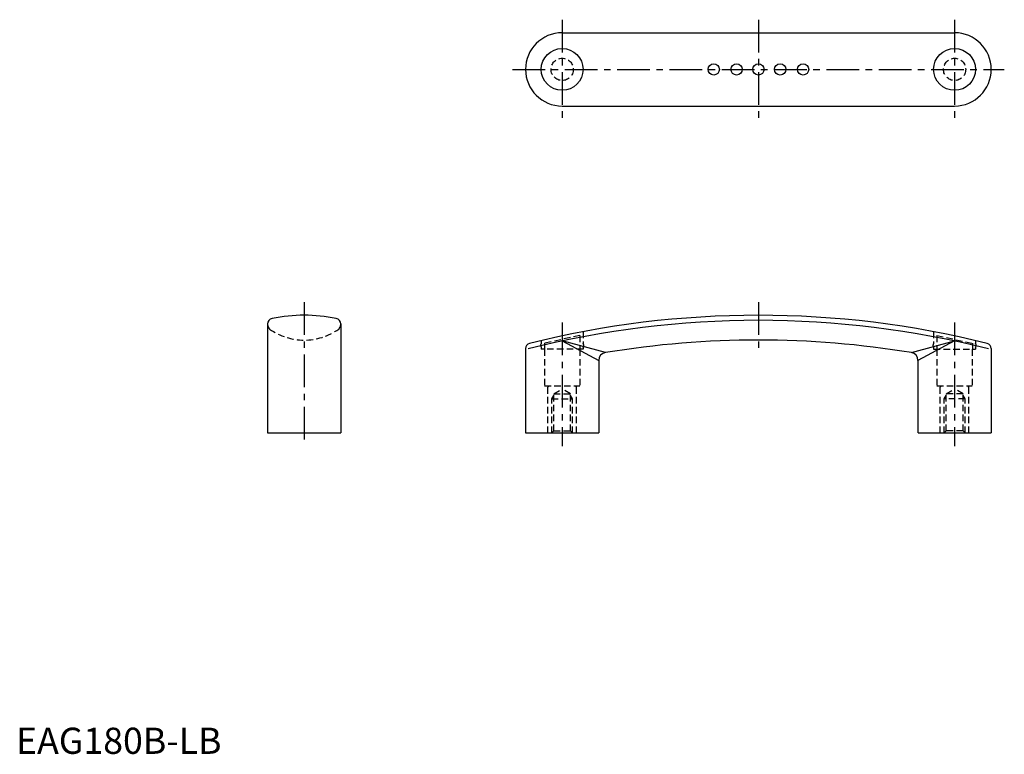
# Model space of a CAD drawing. Extents: x 1 to 378, y 0 to 281.
import ezdxf

# ---------------------------------------------------------------- set-up
doc = ezdxf.new("R2010")
doc.units = 0
doc.header["$LTSCALE"] = 10
doc.header["$MEASUREMENT"] = 0
doc.linetypes.add('CENTER', pattern=[2, 1.25, -0.25, 0.25, -0.25])
doc.linetypes.add('HIDDEN', pattern=[0.375, 0.25, -0.125])
doc.layers.get('0').update_dxf_attribs({"linetype": 'CONTINUOUS'})
for name, color, linetype in [('1', 1, 'CENTER'), ('2', 2, 'HIDDEN'), ('3', 3, 'CONTINUOUS')]:
    doc.layers.add(name, color=color, linetype=linetype)
doc.styles.add('Standard1', font='ARIAL.TTF')

msp = doc.modelspace()

# ---------------------------------------------------------------- linework, layer by layer
for p, q in [((208.72, 275.68), (358.72, 275.68)), ((208.72, 247.68), (358.72, 247.68)), ((96.12, 164.34), (96.12, 122.68)), ((124.12, 164.34), (124.12, 122.68)), ((194.72, 154.95), (194.72, 122.68)), ((372.72, 154.95), (372.72, 122.68)), ((222.72, 150.44), (222.72, 122.68)), ((344.72, 150.44), (344.72, 122.68)), ((96.12, 122.68), (124.12, 122.68)), ((194.74, 122.68), (222.7, 122.68)), ((344.74, 122.68), (372.7, 122.68))]:
    msp.add_line(p, q)
for centre, radius in [((208.72, 261.68), 8), ((358.72, 261.68), 8), ((266.64, 261.68), 2.17), ((275.39, 261.68), 2.17), ((283.72, 261.68), 2.17), ((283.72, 261.68), 2.17), ((292.05, 261.68), 2.17), ((300.8, 261.68), 2.17)]:
    msp.add_circle(centre, radius)
for centre, radius, start, end in [((208.72, 261.68), 14, 90, 270), ((358.72, 261.68), 14, 270, 90), ((98.3, 164.32), 2.19, 101.0585, 179.4682), ((110.12, 105.63), 62.05, 78.6299, 101.3701), ((121.93, 164.32), 2.19, 0.5318, 78.9415), ((283.72, -192.32), 360, 75.9353, 104.0647), ((283.72, -201.82), 360, 80.65, 99.35), ((196.72, 154.95), 2, 104.0647, 180), ((370.72, 154.95), 2, 360, 75.9353), ((225.72, 150.44), 3, 99.35, 180), ((341.72, 150.44), 3, 0, 80.65)]:
    msp.add_arc(centre, radius, start, end)
at = {"layer": '1'}
for p, q in [((208.72, 280.68), (208.72, 242.68)), ((358.72, 280.68), (358.72, 242.68)), ((189.72, 261.68), (377.72, 261.68)), ((110.12, 172.68), (110.12, 117.68)), ((283.72, 172.68), (283.72, 153.18)), ((208.72, 164.89), (208.72, 117.68)), ((358.72, 164.89), (358.72, 117.68))]:
    msp.add_line(p, q, dxfattribs=at)
msp.add_lwpolyline([(283.72, 280.68), (283.72, 242.68)], dxfattribs=at)
at = {"layer": '2'}
for p, q in [((215.52, 159.91), (201.92, 157.01)), ((215.52, 159.94), (215.52, 154.68)), ((216.72, 161.39), (216.72, 156.84)), ((350.72, 161.39), (350.72, 156.84)), ((351.92, 159.94), (351.92, 154.68)), ((351.92, 159.91), (365.52, 157.01)), ((200.72, 157.98), (200.72, 156.84)), ((200.72, 155.54), (200.72, 154.68)), ((216.72, 154.68), (200.72, 154.68)), ((201.92, 157.03), (201.92, 154.68)), ((201.97, 154.68), (201.97, 140.68)), ((215.47, 154.68), (215.47, 140.68)), ((216.72, 155.54), (216.72, 154.68)), ((350.72, 155.54), (350.72, 154.68)), ((350.72, 154.68), (366.72, 154.68)), ((351.97, 154.68), (351.97, 140.68)), ((365.47, 154.68), (365.47, 140.68)), ((365.52, 157.03), (365.52, 154.68)), ((366.72, 157.98), (366.72, 156.84)), ((366.72, 155.54), (366.72, 154.68)), ((201.97, 140.68), (215.47, 140.68)), ((203.22, 140.18), (203.72, 140.68)), ((203.22, 122.68), (203.22, 140.18)), ((205.49, 137.68), (208.72, 139.55)), ((211.95, 137.68), (208.72, 139.55)), ((214.22, 140.18), (213.72, 140.68)), ((214.22, 122.68), (214.22, 140.18)), ((351.97, 140.68), (365.47, 140.68)), ((353.22, 140.18), (353.72, 140.68)), ((353.22, 122.68), (353.22, 140.18)), ((355.49, 137.68), (358.72, 139.55)), ((361.95, 137.68), (358.72, 139.55)), ((364.22, 140.18), (363.72, 140.68)), ((364.22, 122.68), (364.22, 140.18)), ((204.72, 135.68), (205.49, 137.01)), ((204.72, 122.68), (204.72, 135.68)), ((204.72, 135.68), (212.72, 135.68)), ((205.49, 123.45), (205.49, 137.68)), ((205.49, 137.68), (211.95, 137.68)), ((211.95, 123.45), (211.95, 137.68)), ((212.72, 135.68), (211.95, 137.01)), ((212.72, 122.68), (212.72, 135.68)), ((354.72, 135.68), (355.49, 137.01)), ((362.72, 135.68), (354.72, 135.68)), ((354.72, 122.68), (354.72, 135.68)), ((361.95, 137.68), (355.49, 137.68)), ((355.49, 123.45), (355.49, 137.68)), ((361.95, 123.45), (361.95, 137.68)), ((362.72, 135.68), (361.95, 137.01)), ((362.72, 122.68), (362.72, 135.68)), ((204.72, 122.68), (205.49, 123.45)), ((205.49, 123.45), (211.95, 123.45)), ((211.95, 123.45), (212.72, 122.68)), ((355.49, 123.45), (354.72, 122.68)), ((361.95, 123.45), (355.49, 123.45)), ((362.72, 122.68), (361.95, 123.45))]:
    msp.add_line(p, q, dxfattribs=at)
for centre in [(208.72, 261.68), (358.72, 261.68)]:
    msp.add_circle(centre, 4.25, dxfattribs=at)
for centre, radius, start, end in [((99.11, 164.42), 2.99, 181.5298, 222.2067), ((110.12, 180.98), 22.8, 234.5422, 305.4578), ((121.13, 164.42), 2.99, 317.7933, 358.4702), ((201.36, 156.19), 0.914, 134.7393, 225.2607), ((216.08, 156.19), 0.914, 314.7393, 45.2607), ((351.36, 156.19), 0.914, 134.7393, 225.2607), ((366.08, 156.19), 0.914, 314.7393, 45.2607)]:
    msp.add_arc(centre, radius, start, end, dxfattribs=at)
at = {"layer": '3'}
for p, q in [((225.23, 153.4), (208.72, 157.84)), ((208.72, 157.84), (222.72, 150.44)), ((342.21, 153.4), (358.72, 157.84)), ((358.72, 157.84), (344.72, 150.44))]:
    msp.add_line(p, q, dxfattribs=at)
msp.add_arc((283.72, -194.26), 360, 75.851, 104.149, dxfattribs=at)

# ---------------------------------------------------------------- texts
at = {"color": 3, "style": 'Standard1'}
msp.add_text('EAG180B-LB', height=10, dxfattribs=at).set_placement((0, 0))

doc.saveas('drawing.dxf')
